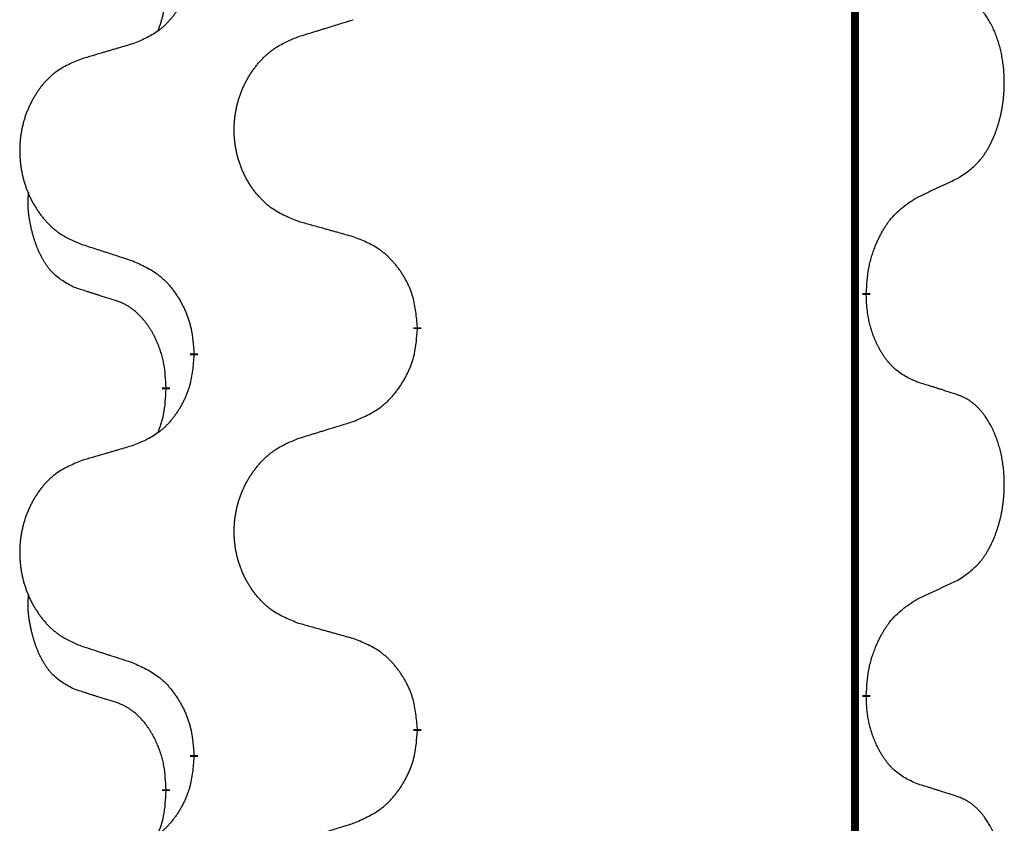
# Model space of a CAD drawing. Units: millimetres. Extents: x -214 to 610, y -218 to 120.
# Drawn here: x 38 to 42, y -27 to -24 of the extents above; entities that cross this region are included whole.
import ezdxf

# ---------------------------------------------------------------- set-up
doc = ezdxf.new("R2010")
doc.units = ezdxf.units.MM
doc.linetypes.add('SLD_Durchgehend', pattern=[0, 0, 0])
doc.layers.add('1', color=7, linetype='Continuous')

# ---------------------------------------------------------------- blocks, each defined once
blk = doc.blocks.new('588884928_F_0800_mm_Artikelnummer_588884931__5', base_point=(436.158, -6.8713))
at = {"color": 7, "linetype": 'SLD_Durchgehend', "const_width": 0.0625}
for points in [[(82.4108, 93.7545), (82.4108, -70.1455)], [(82.5009, -49.3156), (82.5009, -49.3306)], [(78.9517, -49.5845), (78.9517, -49.5995)], [(77.1848, -49.8065), (77.1848, -49.7915)], [(76.9647, -50.0605), (76.9647, -50.0755)], [(82.5009, -52.4906), (82.5009, -52.5056)], [(78.9517, -52.7595), (78.9517, -52.7745)], [(77.1848, -52.9815), (77.1848, -52.9665)], [(76.9647, -53.2355), (76.9647, -53.2505)]]:
    blk.add_lwpolyline(points, dxfattribs=at)
at = {"color": 7, "linetype": 'SLD_Durchgehend'}
for points, knots in [([(77.1848, -46.6315), (77.1815, -46.6716), (77.1749, -46.7518), (77.1594, -46.8413), (77.1422, -46.8987), (77.1324, -46.9266), (77.1215, -46.9541), (77.1094, -46.9809), (77.0964, -47.0072), (77.0824, -47.0328), (77.0674, -47.0579), (77.0517, -47.0822), (77.0352, -47.1059), (77.0179, -47.1288), (76.9998, -47.151), (76.981, -47.1722), (76.9615, -47.1922), (76.9415, -47.2112), (76.9205, -47.2291), (76.8768, -47.2626), (76.8044, -47.3033), (76.7365, -47.3313), (76.7026, -47.3453)], [0, 0, 0, 0, 0.1207923, 0.2415845, 0.2711145, 0.3006544, 0.3302167, 0.3597763, 0.388964, 0.418152, 0.4473341, 0.4765167, 0.5051788, 0.5338402, 0.5625129, 0.591185, 0.618755, 0.6463281, 0.6738633, 0.7013854, 0.8115011, 0.9216168, 0.9216168, 0.9216168, 0.9216168]), ([(76.901, -47.2429), (76.9096, -47.2192), (76.9267, -47.1718), (76.9488, -47.091), (76.9595, -46.9998), (76.963, -46.9336), (76.9647, -46.9005)], [0, 0, 0, 0, 0.0756193, 0.1512387, 0.250723, 0.3502073, 0.3502073, 0.3502073, 0.3502073]), ([(83.2248, -48.4076), (83.2568, -48.3868), (83.321, -48.3451), (83.3833, -48.2861), (83.4179, -48.2427), (83.433, -48.2217), (83.4472, -48.2), (83.4611, -48.1769), (83.4747, -48.1523), (83.4878, -48.1265), (83.5001, -48.1001), (83.5112, -48.0745), (83.521, -48.0495), (83.5299, -48.0254), (83.5381, -48.001), (83.5459, -47.9759), (83.5533, -47.9501), (83.56, -47.9236), (83.5662, -47.8969), (83.5717, -47.8694), (83.5767, -47.8414), (83.581, -47.8126), (83.5846, -47.7838), (83.5875, -47.7546), (83.5897, -47.7252), (83.5912, -47.6954), (83.5919, -47.6656), (83.5919, -47.6372), (83.5912, -47.6101), (83.59, -47.5844), (83.5882, -47.5587), (83.5859, -47.5333), (83.583, -47.5081), (83.5796, -47.4833), (83.5757, -47.4585), (83.5712, -47.4345), (83.5664, -47.4112), (83.5612, -47.3887), (83.5554, -47.3662), (83.5492, -47.3444), (83.5427, -47.3232), (83.5358, -47.3026), (83.5285, -47.2821), (83.5205, -47.2617), (83.512, -47.2415), (83.5029, -47.2214), (83.4932, -47.2015), (83.4832, -47.1825), (83.4729, -47.1643), (83.4624, -47.1469), (83.4514, -47.1298), (83.4386, -47.1113), (83.4238, -47.0914), (83.4067, -47.0705), (83.3884, -47.0505), (83.3699, -47.0322), (83.3513, -47.0157), (83.3325, -47.001), (83.3129, -46.9874), (83.2887, -46.973), (83.2592, -46.9589), (83.2362, -46.9497), (83.2248, -46.9452)], [0, 0, 0, 0, 0.114626, 0.229253, 0.255136, 0.281028, 0.306957, 0.332884, 0.361934, 0.390985, 0.420018, 0.449052, 0.474762, 0.500472, 0.526183, 0.551894, 0.5793, 0.606707, 0.634112, 0.661518, 0.690573, 0.719628, 0.748686, 0.777743, 0.807529, 0.837316, 0.867099, 0.896882, 0.922639, 0.948395, 0.974152, 0.999908, 1.024987, 1.050066, 1.075144, 1.100222, 1.123355, 1.146488, 1.16962, 1.192753, 1.214494, 1.236235, 1.257976, 1.279718, 1.301816, 1.323914, 1.34601, 1.368106, 1.38839, 1.408673, 1.42896, 1.449249, 1.476285, 1.503323, 1.530378, 1.557432, 1.581269, 1.605108, 1.628896, 1.652672, 1.68974, 1.726808, 1.726808, 1.726808, 1.726808]), ([(78.0132, -47.2878), (78.0332, -47.2817), (78.0732, -47.2694), (78.1181, -47.2555), (78.1481, -47.2463), (78.1631, -47.2417), (78.1781, -47.2371), (78.1931, -47.2324), (78.2081, -47.2278), (78.223, -47.2232), (78.238, -47.2186), (78.2799, -47.2057), (78.3488, -47.1844), (78.4126, -47.1648), (78.4445, -47.1549)], [0, 0, 0, 0, 0.062728, 0.1254559, 0.141138, 0.1568202, 0.1725023, 0.1881844, 0.2038666, 0.2195488, 0.235231, 0.2509132, 0.3511056, 0.4512981, 0.4512981, 0.4512981, 0.4512981]), ([(78.0132, -48.7502), (77.977, -48.7358), (77.9044, -48.707), (77.8265, -48.6648), (77.779, -48.6296), (77.7558, -48.6103), (77.7336, -48.59), (77.7123, -48.5683), (77.6917, -48.5455), (77.672, -48.5215), (77.6533, -48.4968), (77.6357, -48.4713), (77.6191, -48.4452), (77.6035, -48.4185), (77.5891, -48.3912), (77.5756, -48.3633), (77.5632, -48.3348), (77.5519, -48.3056), (77.5417, -48.2761), (77.5327, -48.2462), (77.525, -48.2161), (77.5184, -48.1858), (77.513, -48.1552), (77.5087, -48.1244), (77.5056, -48.0934), (77.5036, -48.0623), (77.5028, -48.0311), (77.5032, -47.9999), (77.5047, -47.9688), (77.5074, -47.9379), (77.5113, -47.9071), (77.5162, -47.8765), (77.5223, -47.8462), (77.5295, -47.8162), (77.5378, -47.7866), (77.5473, -47.7572), (77.5578, -47.7283), (77.5694, -47.6999), (77.5822, -47.6719), (77.5959, -47.6445), (77.6106, -47.6178), (77.6262, -47.5917), (77.6428, -47.5663), (77.6603, -47.5415), (77.6789, -47.5173), (77.6984, -47.4937), (77.7189, -47.4711), (77.7401, -47.4495), (77.7621, -47.429), (77.7848, -47.4097), (77.8084, -47.3916), (77.8522, -47.3615), (77.9204, -47.3257), (77.9823, -47.3005), (78.0132, -47.2878)], [0, 0, 0, 0, 0.117086, 0.234172, 0.26425, 0.294342, 0.324476, 0.354607, 0.385625, 0.416644, 0.447649, 0.478654, 0.509524, 0.540393, 0.571263, 0.602133, 0.633372, 0.664611, 0.695847, 0.727084, 0.758108, 0.789132, 0.820159, 0.851185, 0.8824, 0.913614, 0.944827, 0.97604, 1.007095, 1.038151, 1.069208, 1.100265, 1.131069, 1.161872, 1.192674, 1.223475, 1.254222, 1.284969, 1.315717, 1.346465, 1.376816, 1.407167, 1.437517, 1.467868, 1.498416, 1.528964, 1.559522, 1.59008, 1.619832, 1.649585, 1.679305, 1.709013, 1.809224, 1.909434, 1.909434, 1.909434, 1.909434]), ([(76.7026, -47.3453), (76.6835, -47.3509), (76.6452, -47.3621), (76.6022, -47.3747), (76.5735, -47.3831), (76.5592, -47.3873), (76.5448, -47.3915), (76.5305, -47.3957), (76.5161, -47.3999), (76.5018, -47.4042), (76.4875, -47.4084), (76.4478, -47.42), (76.3828, -47.4392), (76.3226, -47.4569), (76.2925, -47.4658)], [0, 0, 0, 0, 0.0597754, 0.1195507, 0.1344951, 0.1494396, 0.164384, 0.1793284, 0.1942733, 0.2092182, 0.2241631, 0.239108, 0.3332541, 0.4274002, 0.4274002, 0.4274002, 0.4274002]), ([(76.2925, -47.4658), (76.2579, -47.4802), (76.1887, -47.5092), (76.1147, -47.5515), (76.0697, -47.5865), (76.0476, -47.6058), (76.0266, -47.6262), (76.0063, -47.6478), (75.9867, -47.6706), (75.9679, -47.6946), (75.9502, -47.7193), (75.9335, -47.7448), (75.9177, -47.7709), (75.9029, -47.7976), (75.8892, -47.8249), (75.8764, -47.8528), (75.8646, -47.8813), (75.8538, -47.9105), (75.8441, -47.94), (75.8356, -47.9698), (75.8282, -47.9999), (75.822, -48.0303), (75.8168, -48.0608), (75.8128, -48.0916), (75.8098, -48.1226), (75.808, -48.1538), (75.8072, -48.185), (75.8076, -48.2161), (75.809, -48.2472), (75.8116, -48.2781), (75.8152, -48.3089), (75.82, -48.3395), (75.8257, -48.3698), (75.8326, -48.3997), (75.8405, -48.4294), (75.8494, -48.4587), (75.8594, -48.4876), (75.8705, -48.5161), (75.8826, -48.5441), (75.8956, -48.5715), (75.9096, -48.5982), (75.9244, -48.6242), (75.9402, -48.6496), (75.9569, -48.6745), (75.9745, -48.6987), (75.9931, -48.7222), (76.0125, -48.7449), (76.0327, -48.7665), (76.0536, -48.787), (76.0752, -48.8062), (76.0976, -48.8243), (76.1392, -48.8544), (76.2041, -48.8902), (76.263, -48.9155), (76.2925, -48.9282)], [0, 0, 0, 0, 0.112481, 0.224961, 0.254205, 0.283463, 0.312765, 0.342064, 0.372505, 0.402946, 0.433372, 0.463798, 0.494314, 0.52483, 0.555347, 0.585864, 0.616922, 0.647981, 0.679038, 0.710095, 0.741061, 0.772027, 0.802995, 0.833963, 0.865172, 0.896381, 0.927588, 0.958795, 0.989832, 1.020868, 1.051906, 1.082944, 1.113652, 1.144359, 1.175065, 1.20577, 1.236283, 1.266796, 1.29731, 1.327824, 1.357761, 1.387698, 1.417635, 1.447572, 1.477483, 1.507394, 1.537316, 1.567238, 1.596112, 1.624989, 1.653829, 1.682658, 1.778901, 1.875145, 1.875145, 1.875145, 1.875145]), ([(82.9017, -48.5588), (82.9244, -48.5482), (82.9699, -48.527), (83.0193, -48.504), (83.0498, -48.4898), (83.0615, -48.4843), (83.0732, -48.4789), (83.0848, -48.4734), (83.0965, -48.4679), (83.1081, -48.4625), (83.1198, -48.457), (83.1431, -48.446), (83.1781, -48.4296), (83.2092, -48.4149), (83.2248, -48.4076)], [0, 0, 0, 0, 0.075268, 0.1505361, 0.163415, 0.176294, 0.1891729, 0.2020518, 0.2149361, 0.2278204, 0.2407047, 0.253589, 0.3051493, 0.3567097, 0.3567097, 0.3567097, 0.3567097]), ([(76.2408, -49.2709), (76.208, -49.2541), (76.1423, -49.2205), (76.0789, -49.168), (76.0446, -49.1288), (76.0305, -49.1107), (76.0172, -49.0921), (76.0042, -49.0721), (75.9914, -49.0508), (75.9791, -49.0282), (75.9675, -49.0052), (75.9571, -48.9825), (75.9476, -48.9602), (75.939, -48.9382), (75.931, -48.916), (75.9234, -48.8931), (75.9162, -48.8694), (75.9093, -48.8449), (75.903, -48.8203), (75.8971, -48.7951), (75.8915, -48.7691), (75.8865, -48.7425), (75.8822, -48.7158), (75.8786, -48.6887), (75.8758, -48.6614), (75.874, -48.6338), (75.8732, -48.6062), (75.8736, -48.5773), (75.8755, -48.5474), (75.8774, -48.5266), (75.8783, -48.5163)], [0, 0, 0, 0, 0.1104767, 0.2209534, 0.2438284, 0.2667114, 0.2896326, 0.3125527, 0.3382849, 0.3640175, 0.389731, 0.4154442, 0.4390192, 0.4625939, 0.4861716, 0.5097495, 0.5351329, 0.5605162, 0.5859001, 0.6112844, 0.6383739, 0.665463, 0.6925584, 0.7196538, 0.7472958, 0.7749392, 0.8025614, 0.830178, 0.8614107, 0.8926434, 0.8926434, 0.8926434, 0.8926434]), ([(82.5009, -49.3156), (82.5029, -49.2826), (82.5069, -49.2166), (82.5153, -49.1432), (82.5247, -49.0957), (82.5298, -49.0732), (82.5355, -49.0509), (82.5417, -49.0291), (82.5484, -49.0079), (82.5554, -48.9872), (82.5629, -48.9667), (82.572, -48.9433), (82.5829, -48.9172), (82.5959, -48.8884), (82.6098, -48.8602), (82.6242, -48.8333), (82.6389, -48.808), (82.6539, -48.7842), (82.6698, -48.761), (82.7095, -48.7087), (82.7839, -48.6357), (82.8624, -48.5844), (82.9017, -48.5588)], [0, 0, 0, 0, 0.0991279, 0.1982558, 0.2212992, 0.2443459, 0.2673984, 0.2904499, 0.3123028, 0.3341557, 0.3560082, 0.3778615, 0.4093786, 0.4408961, 0.4724293, 0.503962, 0.5321252, 0.5602895, 0.5884188, 0.6165402, 0.7571053, 0.8976704, 0.8976704, 0.8976704, 0.8976704]), ([(78.4445, -48.8707), (78.4244, -48.8651), (78.3842, -48.8539), (78.3389, -48.8413), (78.3088, -48.8329), (78.2937, -48.8287), (78.2786, -48.8245), (78.2635, -48.8203), (78.2484, -48.8161), (78.2334, -48.8119), (78.2183, -48.8077), (78.1766, -48.796), (78.1082, -48.7769), (78.0449, -48.7591), (78.0132, -48.7502)], [0, 0, 0, 0, 0.0626283, 0.1252565, 0.140914, 0.1565714, 0.1722289, 0.1878864, 0.2035442, 0.219202, 0.2348598, 0.2505176, 0.3491531, 0.4477886, 0.4477886, 0.4477886, 0.4477886]), ([(78.9517, -49.5845), (78.9482, -49.5444), (78.9412, -49.4641), (78.9249, -49.3746), (78.9068, -49.3172), (78.8966, -49.2893), (78.8851, -49.2619), (78.8724, -49.235), (78.8586, -49.2088), (78.8439, -49.1831), (78.8282, -49.1581), (78.8116, -49.1337), (78.7942, -49.1101), (78.7761, -49.0871), (78.757, -49.065), (78.7372, -49.0438), (78.7168, -49.0237), (78.6956, -49.0048), (78.6736, -48.9869), (78.6275, -48.9532), (78.5512, -48.9126), (78.4801, -48.8847), (78.4445, -48.8707)], [0, 0, 0, 0, 0.1209346, 0.2418691, 0.2715902, 0.3013222, 0.3310797, 0.3608342, 0.3904011, 0.4199685, 0.4495293, 0.4790908, 0.5083301, 0.5375686, 0.5668172, 0.5960652, 0.6244344, 0.6528069, 0.6811435, 0.7094671, 0.8241186, 0.93877, 0.93877, 0.93877, 0.93877]), ([(76.2925, -48.9282), (76.3115, -48.9343), (76.3495, -48.9466), (76.3923, -48.9605), (76.4208, -48.9697), (76.435, -48.9743), (76.4493, -48.979), (76.4635, -48.9836), (76.4778, -48.9882), (76.492, -48.9928), (76.5063, -48.9974), (76.5461, -49.0104), (76.6115, -49.0316), (76.6722, -49.0513), (76.7026, -49.0611)], [0, 0, 0, 0, 0.0599168, 0.1198336, 0.1348129, 0.1497923, 0.1647716, 0.179751, 0.1947305, 0.2097099, 0.2246894, 0.2396689, 0.3353723, 0.4310757, 0.4310757, 0.4310757, 0.4310757]), ([(76.7026, -49.0611), (76.7378, -49.077), (76.8084, -49.1089), (76.8836, -49.1545), (76.9291, -49.1919), (76.9513, -49.2123), (76.9724, -49.2339), (76.9929, -49.2567), (77.0125, -49.2808), (77.0313, -49.306), (77.0491, -49.3319), (77.066, -49.3586), (77.0819, -49.3859), (77.0969, -49.4139), (77.1107, -49.4424), (77.1235, -49.4716), (77.1351, -49.5014), (77.1454, -49.5318), (77.1544, -49.5626), (77.1673, -49.6157), (77.178, -49.6922), (77.1825, -49.7584), (77.1848, -49.7915)], [0, 0, 0, 0, 0.1161018, 0.2322037, 0.2623496, 0.2925108, 0.3227169, 0.3529195, 0.3843764, 0.415834, 0.4472779, 0.4787225, 0.5104414, 0.5421594, 0.5738837, 0.6056077, 0.6377093, 0.6698134, 0.7018938, 0.7339652, 0.8335001, 0.9330351, 0.9330351, 0.9330351, 0.9330351]), ([(76.5639, -49.3731), (76.5408, -49.366), (76.4946, -49.3518), (76.4446, -49.3363), (76.4139, -49.3267), (76.4023, -49.323), (76.3908, -49.3194), (76.3792, -49.3157), (76.3677, -49.312), (76.3562, -49.3083), (76.3446, -49.3046), (76.3215, -49.2972), (76.2869, -49.2859), (76.2562, -49.2759), (76.2408, -49.2709)], [0, 0, 0, 0, 0.072467, 0.1449339, 0.1570396, 0.1691453, 0.181251, 0.1933566, 0.2054742, 0.2175917, 0.2297093, 0.2418268, 0.2903502, 0.3388736, 0.3388736, 0.3388736, 0.3388736]), ([(82.9017, -50.018), (82.8697, -50.0033), (82.8057, -49.9741), (82.7411, -49.9288), (82.7043, -49.8936), (82.6882, -49.8765), (82.6729, -49.8586), (82.6577, -49.8393), (82.6428, -49.8186), (82.6282, -49.7965), (82.6144, -49.7739), (82.6023, -49.7521), (82.5915, -49.7313), (82.582, -49.7117), (82.573, -49.6918), (82.5644, -49.6711), (82.5561, -49.6496), (82.5482, -49.6273), (82.5409, -49.6048), (82.5345, -49.5831), (82.5289, -49.5621), (82.524, -49.542), (82.5196, -49.5218), (82.5156, -49.5012), (82.5121, -49.4803), (82.509, -49.4589), (82.5065, -49.4376), (82.5038, -49.409), (82.502, -49.3734), (82.5012, -49.3448), (82.5009, -49.3306)], [0, 0, 0, 0, 0.1054562, 0.2109123, 0.2344291, 0.2579548, 0.2815165, 0.3050767, 0.3315574, 0.3580389, 0.3845049, 0.4109705, 0.4328054, 0.4546397, 0.4764736, 0.4983077, 0.5219471, 0.5455868, 0.5692264, 0.5928659, 0.6135516, 0.634237, 0.6549231, 0.6756092, 0.6971494, 0.71869, 0.740226, 0.7617607, 0.804578, 0.8473954, 0.8473954, 0.8473954, 0.8473954]), ([(76.9647, -50.0605), (76.963, -50.0298), (76.9595, -49.9684), (76.9518, -49.9001), (76.9433, -49.8558), (76.9385, -49.8348), (76.9332, -49.814), (76.9274, -49.7936), (76.9212, -49.7739), (76.9146, -49.7547), (76.9076, -49.7357), (76.8993, -49.715), (76.8897, -49.6926), (76.8784, -49.6687), (76.8664, -49.6451), (76.854, -49.6228), (76.8413, -49.6016), (76.8283, -49.5816), (76.8147, -49.562), (76.799, -49.5412), (76.781, -49.5193), (76.7605, -49.4967), (76.7388, -49.4752), (76.7168, -49.4558), (76.6945, -49.4385), (76.6723, -49.4231), (76.6492, -49.4092), (76.6234, -49.396), (76.5948, -49.3842), (76.5742, -49.3768), (76.5639, -49.3731)], [0, 0, 0, 0, 0.0921911, 0.1843821, 0.20591, 0.2274409, 0.2489766, 0.2705115, 0.2907895, 0.3110675, 0.3313472, 0.3516275, 0.3780441, 0.4044611, 0.4308749, 0.4572883, 0.4811357, 0.5049824, 0.5288358, 0.5526907, 0.5831984, 0.6137075, 0.6442319, 0.6747535, 0.7017613, 0.7287719, 0.7557302, 0.7826753, 0.8155538, 0.8484323, 0.8484323, 0.8484323, 0.8484323]), ([(78.4445, -50.3299), (78.4815, -50.314), (78.5554, -50.2823), (78.6346, -50.2368), (78.6826, -50.1992), (78.706, -50.1788), (78.7282, -50.1572), (78.7497, -50.1344), (78.7704, -50.1103), (78.7902, -50.0852), (78.8089, -50.0592), (78.8267, -50.0325), (78.8434, -50.0052), (78.8591, -49.9772), (78.8737, -49.9487), (78.8872, -49.9195), (78.8994, -49.8897), (78.9102, -49.8593), (78.9197, -49.8285), (78.9332, -49.7754), (78.9445, -49.6989), (78.9493, -49.6327), (78.9517, -49.5995)], [0, 0, 0, 0, 0.1207225, 0.241445, 0.272411, 0.3033922, 0.334416, 0.3654362, 0.3974567, 0.4294779, 0.4614868, 0.4934965, 0.5255609, 0.5576245, 0.5896947, 0.6217645, 0.6540243, 0.6862868, 0.7185226, 0.7507482, 0.8503626, 0.9499769, 0.9499769, 0.9499769, 0.9499769]), ([(77.1848, -49.8065), (77.1815, -49.8466), (77.1749, -49.9268), (77.1594, -50.0163), (77.1422, -50.0737), (77.1324, -50.1016), (77.1215, -50.1291), (77.1094, -50.1559), (77.0964, -50.1822), (77.0824, -50.2078), (77.0674, -50.2329), (77.0517, -50.2572), (77.0352, -50.2809), (77.0179, -50.3038), (76.9998, -50.326), (76.981, -50.3472), (76.9615, -50.3672), (76.9415, -50.3862), (76.9205, -50.4041), (76.8768, -50.4376), (76.8044, -50.4783), (76.7365, -50.5063), (76.7026, -50.5203)], [0, 0, 0, 0, 0.1207923, 0.2415845, 0.2711145, 0.3006544, 0.3302167, 0.3597763, 0.388964, 0.418152, 0.4473341, 0.4765167, 0.5051788, 0.5338402, 0.5625129, 0.591185, 0.618755, 0.6463281, 0.6738633, 0.7013854, 0.8115011, 0.9216168, 0.9216168, 0.9216168, 0.9216168]), ([(83.2248, -50.1202), (83.2017, -50.1126), (83.1556, -50.0976), (83.1057, -50.0815), (83.0749, -50.0717), (83.0634, -50.068), (83.0518, -50.0644), (83.0403, -50.0607), (83.0287, -50.0571), (83.0172, -50.0535), (83.0056, -50.0499), (82.9825, -50.0427), (82.9479, -50.0321), (82.9171, -50.0227), (82.9017, -50.018)], [0, 0, 0, 0, 0.0726997, 0.1453994, 0.1575073, 0.1696152, 0.1817231, 0.193831, 0.205927, 0.2180229, 0.2301189, 0.2422149, 0.2905443, 0.3388737, 0.3388737, 0.3388737, 0.3388737]), ([(76.901, -50.4179), (76.9096, -50.3942), (76.9267, -50.3468), (76.9488, -50.266), (76.9595, -50.1748), (76.963, -50.1086), (76.9647, -50.0755)], [0, 0, 0, 0, 0.0756193, 0.1512387, 0.250723, 0.3502073, 0.3502073, 0.3502073, 0.3502073]), ([(83.2248, -51.5826), (83.2568, -51.5618), (83.321, -51.5201), (83.3833, -51.4611), (83.4179, -51.4177), (83.433, -51.3967), (83.4472, -51.375), (83.4611, -51.3519), (83.4747, -51.3273), (83.4878, -51.3015), (83.5001, -51.2751), (83.5112, -51.2495), (83.521, -51.2245), (83.5299, -51.2004), (83.5381, -51.176), (83.5459, -51.1509), (83.5533, -51.1251), (83.56, -51.0986), (83.5662, -51.0719), (83.5717, -51.0444), (83.5767, -51.0164), (83.581, -50.9876), (83.5846, -50.9588), (83.5875, -50.9296), (83.5897, -50.9002), (83.5912, -50.8704), (83.5919, -50.8406), (83.5919, -50.8122), (83.5912, -50.7851), (83.59, -50.7594), (83.5882, -50.7337), (83.5859, -50.7083), (83.583, -50.6831), (83.5796, -50.6583), (83.5757, -50.6335), (83.5712, -50.6095), (83.5664, -50.5862), (83.5612, -50.5637), (83.5554, -50.5412), (83.5492, -50.5194), (83.5427, -50.4982), (83.5358, -50.4776), (83.5285, -50.4571), (83.5205, -50.4367), (83.512, -50.4165), (83.5029, -50.3964), (83.4932, -50.3765), (83.4832, -50.3575), (83.4729, -50.3393), (83.4624, -50.3219), (83.4514, -50.3048), (83.4386, -50.2863), (83.4238, -50.2664), (83.4067, -50.2455), (83.3884, -50.2255), (83.3699, -50.2072), (83.3513, -50.1907), (83.3325, -50.176), (83.3129, -50.1624), (83.2887, -50.148), (83.2592, -50.1339), (83.2362, -50.1247), (83.2248, -50.1202)], [0, 0, 0, 0, 0.114626, 0.229253, 0.255136, 0.281028, 0.306957, 0.332884, 0.361934, 0.390985, 0.420018, 0.449052, 0.474762, 0.500472, 0.526183, 0.551894, 0.5793, 0.606707, 0.634112, 0.661518, 0.690573, 0.719628, 0.748686, 0.777743, 0.807529, 0.837316, 0.867099, 0.896882, 0.922639, 0.948395, 0.974152, 0.999908, 1.024987, 1.050066, 1.075144, 1.100222, 1.123355, 1.146488, 1.16962, 1.192753, 1.214494, 1.236235, 1.257976, 1.279718, 1.301816, 1.323914, 1.34601, 1.368106, 1.38839, 1.408673, 1.42896, 1.449249, 1.476285, 1.503323, 1.530378, 1.557432, 1.581269, 1.605108, 1.628896, 1.652672, 1.68974, 1.726808, 1.726808, 1.726808, 1.726808]), ([(78.0132, -50.4628), (78.0332, -50.4567), (78.0732, -50.4444), (78.1181, -50.4305), (78.1481, -50.4213), (78.1631, -50.4167), (78.1781, -50.4121), (78.1931, -50.4074), (78.2081, -50.4028), (78.223, -50.3982), (78.238, -50.3936), (78.2799, -50.3807), (78.3488, -50.3594), (78.4126, -50.3398), (78.4445, -50.3299)], [0, 0, 0, 0, 0.062728, 0.1254559, 0.141138, 0.1568202, 0.1725023, 0.1881844, 0.2038666, 0.2195488, 0.235231, 0.2509132, 0.3511056, 0.4512981, 0.4512981, 0.4512981, 0.4512981]), ([(76.7026, -50.5203), (76.6835, -50.5259), (76.6452, -50.5371), (76.6022, -50.5497), (76.5735, -50.5581), (76.5592, -50.5623), (76.5448, -50.5665), (76.5305, -50.5707), (76.5161, -50.5749), (76.5018, -50.5792), (76.4875, -50.5834), (76.4478, -50.595), (76.3828, -50.6142), (76.3226, -50.6319), (76.2925, -50.6408)], [0, 0, 0, 0, 0.0597754, 0.1195507, 0.1344951, 0.1494396, 0.164384, 0.1793284, 0.1942733, 0.2092182, 0.2241631, 0.239108, 0.3332541, 0.4274002, 0.4274002, 0.4274002, 0.4274002]), ([(78.0132, -51.9252), (77.977, -51.9108), (77.9044, -51.882), (77.8265, -51.8398), (77.779, -51.8046), (77.7558, -51.7853), (77.7336, -51.765), (77.7123, -51.7433), (77.6917, -51.7205), (77.672, -51.6965), (77.6533, -51.6718), (77.6357, -51.6463), (77.6191, -51.6202), (77.6035, -51.5935), (77.5891, -51.5662), (77.5756, -51.5383), (77.5632, -51.5098), (77.5519, -51.4806), (77.5417, -51.4511), (77.5327, -51.4212), (77.525, -51.3911), (77.5184, -51.3608), (77.513, -51.3302), (77.5087, -51.2994), (77.5056, -51.2684), (77.5036, -51.2373), (77.5028, -51.2061), (77.5032, -51.1749), (77.5047, -51.1438), (77.5074, -51.1129), (77.5113, -51.0821), (77.5162, -51.0515), (77.5223, -51.0212), (77.5295, -50.9912), (77.5378, -50.9616), (77.5473, -50.9322), (77.5578, -50.9033), (77.5694, -50.8749), (77.5822, -50.8469), (77.5959, -50.8195), (77.6106, -50.7928), (77.6262, -50.7667), (77.6428, -50.7413), (77.6603, -50.7165), (77.6789, -50.6923), (77.6984, -50.6687), (77.7189, -50.6461), (77.7401, -50.6245), (77.7621, -50.604), (77.7848, -50.5847), (77.8084, -50.5666), (77.8522, -50.5365), (77.9204, -50.5007), (77.9823, -50.4755), (78.0132, -50.4628)], [0, 0, 0, 0, 0.117086, 0.234172, 0.26425, 0.294342, 0.324476, 0.354607, 0.385625, 0.416644, 0.447649, 0.478654, 0.509524, 0.540393, 0.571263, 0.602133, 0.633372, 0.664611, 0.695847, 0.727084, 0.758108, 0.789132, 0.820159, 0.851185, 0.8824, 0.913614, 0.944827, 0.97604, 1.007095, 1.038151, 1.069208, 1.100265, 1.131069, 1.161872, 1.192674, 1.223475, 1.254222, 1.284969, 1.315717, 1.346465, 1.376816, 1.407167, 1.437517, 1.467868, 1.498416, 1.528964, 1.559522, 1.59008, 1.619832, 1.649585, 1.679305, 1.709013, 1.809224, 1.909434, 1.909434, 1.909434, 1.909434]), ([(76.2925, -50.6408), (76.2579, -50.6552), (76.1887, -50.6842), (76.1147, -50.7265), (76.0697, -50.7615), (76.0476, -50.7808), (76.0266, -50.8012), (76.0063, -50.8228), (75.9867, -50.8456), (75.9679, -50.8696), (75.9502, -50.8943), (75.9335, -50.9198), (75.9177, -50.9459), (75.9029, -50.9726), (75.8892, -50.9999), (75.8764, -51.0278), (75.8646, -51.0563), (75.8538, -51.0855), (75.8441, -51.115), (75.8356, -51.1448), (75.8282, -51.1749), (75.822, -51.2053), (75.8168, -51.2358), (75.8128, -51.2666), (75.8098, -51.2976), (75.808, -51.3288), (75.8072, -51.36), (75.8076, -51.3911), (75.809, -51.4222), (75.8116, -51.4531), (75.8152, -51.4839), (75.82, -51.5145), (75.8257, -51.5448), (75.8326, -51.5747), (75.8405, -51.6044), (75.8494, -51.6337), (75.8594, -51.6626), (75.8705, -51.6911), (75.8826, -51.7191), (75.8956, -51.7465), (75.9096, -51.7732), (75.9244, -51.7992), (75.9402, -51.8246), (75.9569, -51.8495), (75.9745, -51.8737), (75.9931, -51.8972), (76.0125, -51.9199), (76.0327, -51.9415), (76.0536, -51.962), (76.0752, -51.9812), (76.0976, -51.9993), (76.1392, -52.0294), (76.2041, -52.0652), (76.263, -52.0905), (76.2925, -52.1032)], [0, 0, 0, 0, 0.112481, 0.224961, 0.254205, 0.283463, 0.312765, 0.342064, 0.372505, 0.402946, 0.433372, 0.463798, 0.494314, 0.52483, 0.555347, 0.585864, 0.616922, 0.647981, 0.679038, 0.710095, 0.741061, 0.772027, 0.802995, 0.833963, 0.865172, 0.896381, 0.927588, 0.958795, 0.989832, 1.020868, 1.051906, 1.082944, 1.113652, 1.144359, 1.175065, 1.20577, 1.236283, 1.266796, 1.29731, 1.327824, 1.357761, 1.387698, 1.417635, 1.447572, 1.477483, 1.507394, 1.537316, 1.567238, 1.596112, 1.624989, 1.653829, 1.682658, 1.778901, 1.875145, 1.875145, 1.875145, 1.875145]), ([(82.9017, -51.7338), (82.9244, -51.7232), (82.9699, -51.702), (83.0193, -51.679), (83.0498, -51.6648), (83.0615, -51.6593), (83.0732, -51.6539), (83.0848, -51.6484), (83.0965, -51.6429), (83.1081, -51.6375), (83.1198, -51.632), (83.1431, -51.621), (83.1781, -51.6046), (83.2092, -51.5899), (83.2248, -51.5826)], [0, 0, 0, 0, 0.075268, 0.1505361, 0.163415, 0.176294, 0.1891729, 0.2020518, 0.2149361, 0.2278204, 0.2407047, 0.253589, 0.3051493, 0.3567097, 0.3567097, 0.3567097, 0.3567097]), ([(76.2408, -52.4459), (76.208, -52.4291), (76.1423, -52.3955), (76.0789, -52.343), (76.0446, -52.3038), (76.0305, -52.2857), (76.0172, -52.2671), (76.0042, -52.2471), (75.9914, -52.2258), (75.9791, -52.2032), (75.9675, -52.1802), (75.9571, -52.1575), (75.9476, -52.1352), (75.939, -52.1132), (75.931, -52.091), (75.9234, -52.0681), (75.9162, -52.0444), (75.9093, -52.0199), (75.903, -51.9953), (75.8971, -51.9701), (75.8915, -51.9441), (75.8865, -51.9175), (75.8822, -51.8908), (75.8786, -51.8637), (75.8758, -51.8364), (75.874, -51.8088), (75.8732, -51.7812), (75.8736, -51.7523), (75.8755, -51.7224), (75.8774, -51.7016), (75.8783, -51.6913)], [0, 0, 0, 0, 0.1104767, 0.2209534, 0.2438284, 0.2667114, 0.2896326, 0.3125527, 0.3382849, 0.3640175, 0.389731, 0.4154442, 0.4390192, 0.4625939, 0.4861716, 0.5097495, 0.5351329, 0.5605162, 0.5859001, 0.6112844, 0.6383739, 0.665463, 0.6925584, 0.7196538, 0.7472958, 0.7749392, 0.8025614, 0.830178, 0.8614107, 0.8926434, 0.8926434, 0.8926434, 0.8926434]), ([(82.5009, -52.4906), (82.5029, -52.4576), (82.5069, -52.3916), (82.5153, -52.3182), (82.5247, -52.2707), (82.5298, -52.2482), (82.5355, -52.2259), (82.5417, -52.2041), (82.5484, -52.1829), (82.5554, -52.1622), (82.5629, -52.1417), (82.572, -52.1183), (82.5829, -52.0922), (82.5959, -52.0634), (82.6098, -52.0352), (82.6242, -52.0083), (82.6389, -51.983), (82.6539, -51.9592), (82.6698, -51.936), (82.7095, -51.8837), (82.7839, -51.8107), (82.8624, -51.7594), (82.9017, -51.7338)], [0, 0, 0, 0, 0.0991279, 0.1982558, 0.2212992, 0.2443459, 0.2673984, 0.2904499, 0.3123028, 0.3341557, 0.3560082, 0.3778615, 0.4093786, 0.4408961, 0.4724293, 0.503962, 0.5321252, 0.5602895, 0.5884188, 0.6165402, 0.7571053, 0.8976704, 0.8976704, 0.8976704, 0.8976704]), ([(78.4445, -52.0457), (78.4244, -52.0401), (78.3842, -52.0289), (78.3389, -52.0163), (78.3088, -52.0079), (78.2937, -52.0037), (78.2786, -51.9995), (78.2635, -51.9953), (78.2484, -51.9911), (78.2334, -51.9869), (78.2183, -51.9827), (78.1766, -51.971), (78.1082, -51.9519), (78.0449, -51.9341), (78.0132, -51.9252)], [0, 0, 0, 0, 0.0626283, 0.1252565, 0.140914, 0.1565714, 0.1722289, 0.1878864, 0.2035442, 0.219202, 0.2348598, 0.2505176, 0.3491531, 0.4477886, 0.4477886, 0.4477886, 0.4477886]), ([(78.9517, -52.7595), (78.9482, -52.7194), (78.9412, -52.6391), (78.9249, -52.5496), (78.9068, -52.4922), (78.8966, -52.4643), (78.8851, -52.4369), (78.8724, -52.41), (78.8586, -52.3838), (78.8439, -52.3581), (78.8282, -52.3331), (78.8116, -52.3087), (78.7942, -52.2851), (78.7761, -52.2621), (78.757, -52.24), (78.7372, -52.2188), (78.7168, -52.1987), (78.6956, -52.1798), (78.6736, -52.1619), (78.6275, -52.1282), (78.5512, -52.0876), (78.4801, -52.0597), (78.4445, -52.0457)], [0, 0, 0, 0, 0.1209346, 0.2418691, 0.2715902, 0.3013222, 0.3310797, 0.3608342, 0.3904011, 0.4199685, 0.4495293, 0.4790908, 0.5083301, 0.5375686, 0.5668172, 0.5960652, 0.6244344, 0.6528069, 0.6811435, 0.7094671, 0.8241186, 0.93877, 0.93877, 0.93877, 0.93877]), ([(76.2925, -52.1032), (76.3115, -52.1093), (76.3495, -52.1216), (76.3923, -52.1355), (76.4208, -52.1447), (76.435, -52.1493), (76.4493, -52.154), (76.4635, -52.1586), (76.4778, -52.1632), (76.492, -52.1678), (76.5063, -52.1724), (76.5461, -52.1854), (76.6115, -52.2066), (76.6722, -52.2263), (76.7026, -52.2361)], [0, 0, 0, 0, 0.0599168, 0.1198336, 0.1348129, 0.1497923, 0.1647716, 0.179751, 0.1947305, 0.2097099, 0.2246894, 0.2396689, 0.3353723, 0.4310757, 0.4310757, 0.4310757, 0.4310757]), ([(76.7026, -52.2361), (76.7378, -52.252), (76.8084, -52.2839), (76.8836, -52.3295), (76.9291, -52.3669), (76.9513, -52.3873), (76.9724, -52.4089), (76.9929, -52.4317), (77.0125, -52.4558), (77.0313, -52.481), (77.0491, -52.5069), (77.066, -52.5336), (77.0819, -52.5609), (77.0969, -52.5889), (77.1107, -52.6174), (77.1235, -52.6466), (77.1351, -52.6764), (77.1454, -52.7068), (77.1544, -52.7376), (77.1673, -52.7907), (77.178, -52.8672), (77.1825, -52.9334), (77.1848, -52.9665)], [0, 0, 0, 0, 0.1161018, 0.2322037, 0.2623496, 0.2925108, 0.3227169, 0.3529195, 0.3843764, 0.415834, 0.4472779, 0.4787225, 0.5104414, 0.5421594, 0.5738837, 0.6056077, 0.6377093, 0.6698134, 0.7018938, 0.7339652, 0.8335001, 0.9330351, 0.9330351, 0.9330351, 0.9330351]), ([(76.5639, -52.5481), (76.5408, -52.541), (76.4946, -52.5268), (76.4446, -52.5113), (76.4139, -52.5017), (76.4023, -52.498), (76.3908, -52.4944), (76.3792, -52.4907), (76.3677, -52.487), (76.3562, -52.4833), (76.3446, -52.4796), (76.3215, -52.4722), (76.2869, -52.4609), (76.2562, -52.4509), (76.2408, -52.4459)], [0, 0, 0, 0, 0.072467, 0.1449339, 0.1570396, 0.1691453, 0.181251, 0.1933566, 0.2054742, 0.2175917, 0.2297093, 0.2418268, 0.2903502, 0.3388736, 0.3388736, 0.3388736, 0.3388736]), ([(82.9017, -53.193), (82.8697, -53.1783), (82.8057, -53.1491), (82.7411, -53.1038), (82.7043, -53.0686), (82.6882, -53.0515), (82.6729, -53.0336), (82.6577, -53.0143), (82.6428, -52.9936), (82.6282, -52.9715), (82.6144, -52.9489), (82.6023, -52.9271), (82.5915, -52.9063), (82.582, -52.8867), (82.573, -52.8668), (82.5644, -52.8461), (82.5561, -52.8246), (82.5482, -52.8023), (82.5409, -52.7798), (82.5345, -52.7581), (82.5289, -52.7371), (82.524, -52.717), (82.5196, -52.6968), (82.5156, -52.6762), (82.5121, -52.6553), (82.509, -52.6339), (82.5065, -52.6126), (82.5038, -52.584), (82.502, -52.5484), (82.5012, -52.5198), (82.5009, -52.5056)], [0, 0, 0, 0, 0.1054562, 0.2109123, 0.2344291, 0.2579548, 0.2815165, 0.3050767, 0.3315574, 0.3580389, 0.3845049, 0.4109705, 0.4328054, 0.4546397, 0.4764736, 0.4983077, 0.5219471, 0.5455868, 0.5692264, 0.5928659, 0.6135516, 0.634237, 0.6549231, 0.6756092, 0.6971494, 0.71869, 0.740226, 0.7617607, 0.804578, 0.8473954, 0.8473954, 0.8473954, 0.8473954]), ([(76.9647, -53.2355), (76.963, -53.2048), (76.9595, -53.1434), (76.9518, -53.0751), (76.9433, -53.0308), (76.9385, -53.0098), (76.9332, -52.989), (76.9274, -52.9686), (76.9212, -52.9489), (76.9146, -52.9297), (76.9076, -52.9107), (76.8993, -52.89), (76.8897, -52.8676), (76.8784, -52.8437), (76.8664, -52.8201), (76.854, -52.7978), (76.8413, -52.7766), (76.8283, -52.7566), (76.8147, -52.737), (76.799, -52.7162), (76.781, -52.6943), (76.7605, -52.6717), (76.7388, -52.6502), (76.7168, -52.6308), (76.6945, -52.6135), (76.6723, -52.5981), (76.6492, -52.5842), (76.6234, -52.571), (76.5948, -52.5592), (76.5742, -52.5518), (76.5639, -52.5481)], [0, 0, 0, 0, 0.0921911, 0.1843821, 0.20591, 0.2274409, 0.2489766, 0.2705115, 0.2907895, 0.3110675, 0.3313472, 0.3516275, 0.3780441, 0.4044611, 0.4308749, 0.4572883, 0.4811357, 0.5049824, 0.5288358, 0.5526907, 0.5831984, 0.6137075, 0.6442319, 0.6747535, 0.7017613, 0.7287719, 0.7557302, 0.7826753, 0.8155538, 0.8484323, 0.8484323, 0.8484323, 0.8484323]), ([(78.4445, -53.5049), (78.4815, -53.489), (78.5554, -53.4573), (78.6346, -53.4118), (78.6826, -53.3742), (78.706, -53.3538), (78.7282, -53.3322), (78.7497, -53.3094), (78.7704, -53.2853), (78.7902, -53.2602), (78.8089, -53.2342), (78.8267, -53.2075), (78.8434, -53.1802), (78.8591, -53.1522), (78.8737, -53.1237), (78.8872, -53.0945), (78.8994, -53.0647), (78.9102, -53.0343), (78.9197, -53.0035), (78.9332, -52.9504), (78.9445, -52.8739), (78.9493, -52.8077), (78.9517, -52.7745)], [0, 0, 0, 0, 0.1207225, 0.241445, 0.272411, 0.3033922, 0.334416, 0.3654362, 0.3974567, 0.4294779, 0.4614868, 0.4934965, 0.5255609, 0.5576245, 0.5896947, 0.6217645, 0.6540243, 0.6862868, 0.7185226, 0.7507482, 0.8503626, 0.9499769, 0.9499769, 0.9499769, 0.9499769]), ([(77.1848, -52.9815), (77.1815, -53.0216), (77.1749, -53.1018), (77.1594, -53.1913), (77.1422, -53.2487), (77.1324, -53.2766), (77.1215, -53.3041), (77.1094, -53.3309), (77.0964, -53.3572), (77.0824, -53.3828), (77.0674, -53.4079), (77.0517, -53.4322), (77.0352, -53.4559), (77.0179, -53.4788), (76.9998, -53.501), (76.981, -53.5222), (76.9615, -53.5422), (76.9415, -53.5612), (76.9205, -53.5791), (76.8768, -53.6126), (76.8044, -53.6533), (76.7365, -53.6813), (76.7026, -53.6953)], [0, 0, 0, 0, 0.1207923, 0.2415845, 0.2711145, 0.3006544, 0.3302167, 0.3597763, 0.388964, 0.418152, 0.4473341, 0.4765167, 0.5051788, 0.5338402, 0.5625129, 0.591185, 0.618755, 0.6463281, 0.6738633, 0.7013854, 0.8115011, 0.9216168, 0.9216168, 0.9216168, 0.9216168]), ([(83.2248, -53.2952), (83.2017, -53.2876), (83.1556, -53.2726), (83.1057, -53.2565), (83.0749, -53.2467), (83.0634, -53.243), (83.0518, -53.2394), (83.0403, -53.2357), (83.0287, -53.2321), (83.0172, -53.2285), (83.0056, -53.2249), (82.9825, -53.2177), (82.9479, -53.2071), (82.9171, -53.1977), (82.9017, -53.193)], [0, 0, 0, 0, 0.0726997, 0.1453994, 0.1575073, 0.1696152, 0.1817231, 0.193831, 0.205927, 0.2180229, 0.2301189, 0.2422149, 0.2905443, 0.3388737, 0.3388737, 0.3388737, 0.3388737]), ([(76.901, -53.5929), (76.9096, -53.5692), (76.9267, -53.5218), (76.9488, -53.441), (76.9595, -53.3498), (76.963, -53.2836), (76.9647, -53.2505)], [0, 0, 0, 0, 0.0756193, 0.1512387, 0.250723, 0.3502073, 0.3502073, 0.3502073, 0.3502073]), ([(83.2248, -54.7576), (83.2568, -54.7368), (83.321, -54.6951), (83.3833, -54.6361), (83.4179, -54.5927), (83.433, -54.5717), (83.4472, -54.55), (83.4611, -54.5269), (83.4747, -54.5023), (83.4878, -54.4765), (83.5001, -54.4501), (83.5112, -54.4245), (83.521, -54.3995), (83.5299, -54.3754), (83.5381, -54.351), (83.5459, -54.3259), (83.5533, -54.3001), (83.56, -54.2736), (83.5662, -54.2469), (83.5717, -54.2194), (83.5767, -54.1914), (83.581, -54.1626), (83.5846, -54.1338), (83.5875, -54.1046), (83.5897, -54.0752), (83.5912, -54.0454), (83.5919, -54.0156), (83.5919, -53.9872), (83.5912, -53.9601), (83.59, -53.9344), (83.5882, -53.9087), (83.5859, -53.8833), (83.583, -53.8581), (83.5796, -53.8333), (83.5757, -53.8085), (83.5712, -53.7845), (83.5664, -53.7612), (83.5612, -53.7387), (83.5554, -53.7162), (83.5492, -53.6944), (83.5427, -53.6732), (83.5358, -53.6526), (83.5285, -53.6321), (83.5205, -53.6117), (83.512, -53.5915), (83.5029, -53.5714), (83.4932, -53.5515), (83.4832, -53.5325), (83.4729, -53.5143), (83.4624, -53.4969), (83.4514, -53.4798), (83.4386, -53.4613), (83.4238, -53.4414), (83.4067, -53.4205), (83.3884, -53.4005), (83.3699, -53.3822), (83.3513, -53.3657), (83.3325, -53.351), (83.3129, -53.3374), (83.2887, -53.323), (83.2592, -53.3089), (83.2362, -53.2997), (83.2248, -53.2952)], [0, 0, 0, 0, 0.114626, 0.229253, 0.255136, 0.281028, 0.306957, 0.332884, 0.361934, 0.390985, 0.420018, 0.449052, 0.474762, 0.500472, 0.526183, 0.551894, 0.5793, 0.606707, 0.634112, 0.661518, 0.690573, 0.719628, 0.748686, 0.777743, 0.807529, 0.837316, 0.867099, 0.896882, 0.922639, 0.948395, 0.974152, 0.999908, 1.024987, 1.050066, 1.075144, 1.100222, 1.123355, 1.146488, 1.16962, 1.192753, 1.214494, 1.236235, 1.257976, 1.279718, 1.301816, 1.323914, 1.34601, 1.368106, 1.38839, 1.408673, 1.42896, 1.449249, 1.476285, 1.503323, 1.530378, 1.557432, 1.581269, 1.605108, 1.628896, 1.652672, 1.68974, 1.726808, 1.726808, 1.726808, 1.726808]), ([(78.0132, -53.6378), (78.0332, -53.6317), (78.0732, -53.6194), (78.1181, -53.6055), (78.1481, -53.5963), (78.1631, -53.5917), (78.1781, -53.5871), (78.1931, -53.5824), (78.2081, -53.5778), (78.223, -53.5732), (78.238, -53.5686), (78.2799, -53.5557), (78.3488, -53.5344), (78.4126, -53.5148), (78.4445, -53.5049)], [0, 0, 0, 0, 0.062728, 0.1254559, 0.141138, 0.1568202, 0.1725023, 0.1881844, 0.2038666, 0.2195488, 0.235231, 0.2509132, 0.3511056, 0.4512981, 0.4512981, 0.4512981, 0.4512981])]:
    blk.add_open_spline(points, degree=3, knots=knots, dxfattribs=at)
blk = doc.blocks.new('588884928_F_0800_mm_Artikelnummer_588884931__6', base_point=(436.158, -6.8713))
blk.add_blockref('588884928_F_0800_mm_Artikelnummer_588884931__5', (436.158, -6.8713))
blk = doc.blocks.new('Bgr_HL50F_0__7', base_point=(436.158, -6.8713))
blk.add_blockref('588884928_F_0800_mm_Artikelnummer_588884931__6', (436.158, -6.8713))
blk = doc.blocks.new('Vordans1', base_point=(436.158, -6.8713))
blk.add_blockref('Bgr_HL50F_0__7', (436.158, -6.8713))
blk = doc.blocks.new('1__8', base_point=(436.158, -6.8713))
blk.add_blockref('Vordans1', (436.158, -6.8713))
blk = doc.blocks.new('HL50F-vorderans', base_point=(436.158, -6.8713))
at = {"layer": '1'}
blk.add_blockref('1__8', (436.158, -6.8713), dxfattribs=at)
blk = doc.blocks.new('TOP__9', base_point=(356.908, -152.186))
blk.add_blockref('HL50F-vorderans', (436.158, -6.8713))
blk = doc.blocks.new('TOP__10', base_point=(395.6611, -102.3958))
blk.add_blockref('TOP__9', (356.908, -152.186))

msp = doc.modelspace()

# ---------------------------------------------------------------- block references
at = {"xscale": 0.5, "yscale": 0.5, "zscale": 0.5}
msp.add_blockref('TOP__10', (197.8306, -51.1979), dxfattribs=at)

doc.saveas('drawing.dxf')
